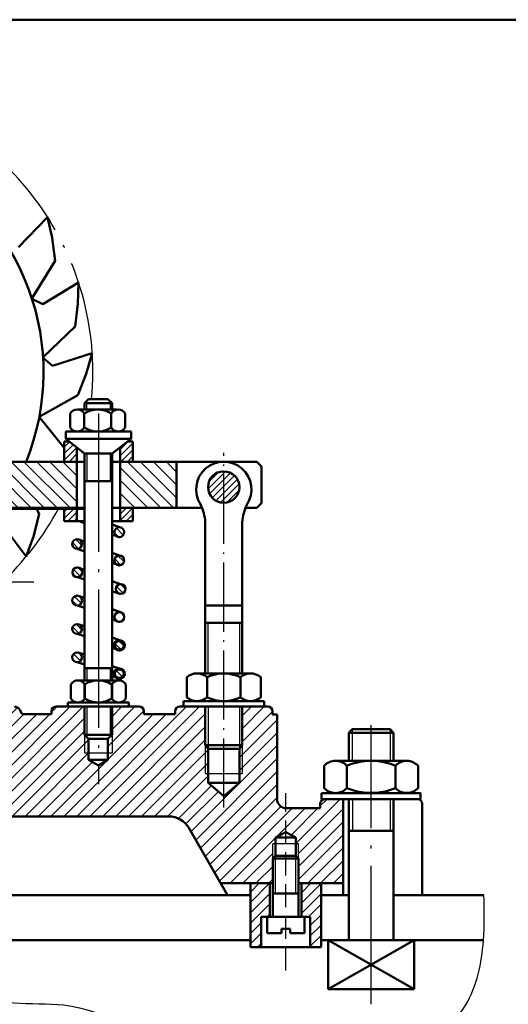
# Model space of a CAD drawing. Units: millimetres. Extents: x -192 to 2116, y -104 to 358.
# Drawn here: x 1387 to 1472, y 13 to 183 of the extents above; entities that cross this region are included whole.
import ezdxf

# ---------------------------------------------------------------- set-up
doc = ezdxf.new("R2010")
doc.units = ezdxf.units.MM
doc.linetypes.add('ACAD_ISO04W100', pattern=[30.5, 24, -3, 0.5, -3])
doc.linetypes.add('JIS_02_4.0', pattern=[5.5, 4, -1.5])
for name, color, linetype, lineweight in [('DT', 5, 'ACAD_ISO04W100', 25), ('KICHTHUOC', 2, 'Continuous', 25), ('netdam', 7, 'Continuous', 50), ('netmanh', 3, 'Continuous', 25)]:
    doc.layers.add(name, color=color, linetype=linetype, lineweight=lineweight)
doc.layers.add('MC', color=1, linetype='Continuous')
pattern_1 = [(45, (501.46255, -5.98304), (-0.561266, 0.561266), [])]

msp = doc.modelspace()

# ---------------------------------------------------------------- hatches: boundary and pattern name
h = msp.add_hatch()
h.set_pattern_fill('ANSI31', color=1, scale=0.4)
h.set_pattern_definition([(45, (661.222, -22.3622), (-0.8980256, 0.8980256), [])])
h.paths.add_polyline_path([(1435.877, 33.701), (1439.249, 33.701), (1439.249, 22.615), (1437.382, 22.615), (1437.382, 27.895), (1435.877, 27.895)])
h.paths.add_polyline_path([(1426.982, 33.701), (1430.353, 33.701), (1430.353, 27.895), (1428.849, 27.895), (1428.849, 22.615), (1426.982, 22.615)])
at = {"layer": 'KICHTHUOC'}
h = msp.add_hatch(dxfattribs=at)
h.set_pattern_fill('ANSI31', color=1, scale=0.25)
h.set_pattern_definition([(45, (501.46255, -0.0092), (-0.561266, 0.561266), [])])
h.paths.add_polyline_path([(1422.373, 105.148, 0.4142136), (1419.641, 102.416, 0.4142136), (1422.373, 99.684)])
h.paths.add_polyline_path([(1422.373, 99.684, 0.4142136), (1425.105, 102.416, 0.4142136), (1422.373, 105.148)])
h = msp.add_hatch(dxfattribs=at)
h.set_pattern_fill('ANSI31', color=1, scale=0.5)
h.set_pattern_definition([(45, (501.4626, -5.983), (-1.122532, 1.122532), [])])
edge = h.paths.add_edge_path()
edge.add_line((1398.205, 59.465), (1398.205, 64.345))
edge.add_line((1398.205, 64.345), (1393.296, 64.345))
edge.add_arc((1393.296, 63.545), 0.8, 90, 180)
edge.add_line((1392.496, 63.545), (1392.496, 63.042))
edge.add_line((1392.496, 63.042), (1387.391, 63.043))
edge.add_line((1387.391, 63.043), (1386.987, 63.782))
edge.add_arc((1386.051, 63.271), 1.067, 28.65176, 90)
edge.add_line((1386.051, 64.337), (1383.95, 64.337))
edge.add_spline(control_points=[(1383.95, 64.337), (1383.99, 63.807), (1384.03, 63.276), (1384.063, 62.746)], knot_values=[23.8365232, 23.8365232, 23.8365232, 23.8365232, 25.4302824, 25.4302824, 25.4302824, 25.4302824], degree=3, periodic=0)
edge.add_spline(control_points=[(1384.063, 62.746), (1384.096, 62.212), (1384.12, 61.678), (1384.129, 61.144)], knot_values=[22.2340492, 22.2340492, 22.2340492, 22.2340492, 23.8365232, 23.8365232, 23.8365232, 23.8365232], degree=3, periodic=0)
edge.add_spline(control_points=[(1384.129, 61.144), (1384.138, 60.616), (1384.132, 60.088), (1384.102, 59.559)], knot_values=[20.6490048, 20.6490048, 20.6490048, 20.6490048, 22.2340492, 22.2340492, 22.2340492, 22.2340492], degree=3, periodic=0)
edge.add_spline(control_points=[(1384.102, 59.559), (1384.076, 59.098), (1384.026, 58.572), (1383.947, 58.045), (1383.936, 57.979)], knot_values=[19.0727093, 19.0727093, 19.0727093, 19.0727093, 20.451664, 20.6490048, 20.6490048, 20.6490048, 20.6490048], degree=3, periodic=0)
edge.add_spline(control_points=[(1383.936, 57.979), (1383.914, 57.84), (1383.89, 57.702), (1383.863, 57.563)], knot_values=[18.6567698, 18.6567698, 18.6567698, 18.6567698, 19.0727093, 19.0727093, 19.0727093, 19.0727093], degree=3, periodic=0)
edge.add_spline(control_points=[(1383.863, 57.563), (1383.835, 57.425), (1383.805, 57.286), (1383.771, 57.149)], knot_values=[18.2388052, 18.2388052, 18.2388052, 18.2388052, 18.6567698, 18.6567698, 18.6567698, 18.6567698], degree=3, periodic=0)
edge.add_spline(control_points=[(1383.771, 57.149), (1383.741, 57.025), (1383.707, 56.901), (1383.67, 56.779)], knot_values=[17.8598934, 17.8598934, 17.8598934, 17.8598934, 18.2388052, 18.2388052, 18.2388052, 18.2388052], degree=3, periodic=0)
edge.add_spline(control_points=[(1383.67, 56.779), (1383.63, 56.646), (1383.586, 56.514), (1383.538, 56.384)], knot_values=[17.4467056, 17.4467056, 17.4467056, 17.4467056, 17.8598934, 17.8598934, 17.8598934, 17.8598934], degree=3, periodic=0)
edge.add_spline(control_points=[(1383.538, 56.384), (1383.493, 56.263), (1383.444, 56.144), (1383.391, 56.027)], knot_values=[17.0630145, 17.0630145, 17.0630145, 17.0630145, 17.4467056, 17.4467056, 17.4467056, 17.4467056], degree=3, periodic=0)
edge.add_spline(control_points=[(1383.391, 56.027), (1383.334, 55.901), (1383.272, 55.778), (1383.205, 55.658)], knot_values=[16.6529208, 16.6529208, 16.6529208, 16.6529208, 17.0630145, 17.0630145, 17.0630145, 17.0630145], degree=3, periodic=0)
edge.add_spline(control_points=[(1383.205, 55.658), (1383.141, 55.544), (1383.073, 55.433), (1383, 55.324)], knot_values=[16.2661378, 16.2661378, 16.2661378, 16.2661378, 16.6529208, 16.6529208, 16.6529208, 16.6529208], degree=3, periodic=0)
edge.add_spline(control_points=[(1383, 55.324), (1382.927, 55.217), (1382.845, 55.107), (1382.757, 55.001), (1382.753, 54.996)], knot_values=[15.8652385, 15.8652385, 15.8652385, 15.8652385, 16.2484284, 16.2661378, 16.2661378, 16.2661378, 16.2661378], degree=3, periodic=0)
edge.add_spline(control_points=[(1382.753, 54.996), (1382.666, 54.891), (1382.573, 54.789), (1382.475, 54.692)], knot_values=[15.4693181, 15.4693181, 15.4693181, 15.4693181, 15.8652385, 15.8652385, 15.8652385, 15.8652385], degree=3, periodic=0)
edge.add_spline(control_points=[(1382.475, 54.692), (1382.377, 54.593), (1382.273, 54.499), (1382.164, 54.409)], knot_values=[15.0708675, 15.0708675, 15.0708675, 15.0708675, 15.4693181, 15.4693181, 15.4693181, 15.4693181], degree=3, periodic=0)
edge.add_spline(control_points=[(1382.164, 54.409), (1382.056, 54.32), (1381.944, 54.235), (1381.828, 54.156)], knot_values=[14.6724171, 14.6724171, 14.6724171, 14.6724171, 15.0708675, 15.0708675, 15.0708675, 15.0708675], degree=3, periodic=0)
edge.add_spline(control_points=[(1381.828, 54.156), (1381.72, 54.083), (1381.61, 54.015), (1381.498, 53.952)], knot_values=[14.3045336, 14.3045336, 14.3045336, 14.3045336, 14.6724171, 14.6724171, 14.6724171, 14.6724171], degree=3, periodic=0)
edge.add_spline(control_points=[(1381.498, 53.952), (1381.428, 53.913), (1381.357, 53.876), (1381.285, 53.841)], knot_values=[14.074739, 14.074739, 14.074739, 14.074739, 14.3045336, 14.3045336, 14.3045336, 14.3045336], degree=3, periodic=0)
edge.add_spline(control_points=[(1381.285, 53.841), (1381.223, 53.811), (1381.16, 53.782), (1381.097, 53.756)], knot_values=[13.8748619, 13.8748619, 13.8748619, 13.8748619, 14.074739, 14.074739, 14.074739, 14.074739], degree=3, periodic=0)
edge.add_spline(control_points=[(1381.097, 53.756), (1381.034, 53.729), (1380.97, 53.704), (1380.907, 53.681)], knot_values=[13.6762868, 13.6762868, 13.6762868, 13.6762868, 13.8748619, 13.8748619, 13.8748619, 13.8748619], degree=3, periodic=0)
edge.add_spline(control_points=[(1380.907, 53.681), (1380.843, 53.658), (1380.778, 53.637), (1380.714, 53.618)], knot_values=[13.4761736, 13.4761736, 13.4761736, 13.4761736, 13.6762868, 13.6762868, 13.6762868, 13.6762868], degree=3, periodic=0)
edge.add_spline(control_points=[(1380.714, 53.618), (1380.65, 53.599), (1380.585, 53.582), (1380.521, 53.567)], knot_values=[13.2778349, 13.2778349, 13.2778349, 13.2778349, 13.4761736, 13.4761736, 13.4761736, 13.4761736], degree=3, periodic=0)
edge.add_spline(control_points=[(1380.521, 53.567), (1380.456, 53.552), (1380.391, 53.539), (1380.326, 53.528)], knot_values=[13.0775434, 13.0775434, 13.0775434, 13.0775434, 13.2778349, 13.2778349, 13.2778349, 13.2778349], degree=3, periodic=0)
edge.add_spline(control_points=[(1380.326, 53.528), (1380.261, 53.518), (1380.197, 53.509), (1380.133, 53.503)], knot_values=[12.8793838, 12.8793838, 12.8793838, 12.8793838, 13.0775434, 13.0775434, 13.0775434, 13.0775434], degree=3, periodic=0)
edge.add_spline(control_points=[(1380.133, 53.503), (1380.068, 53.497), (1380.004, 53.493), (1379.94, 53.492)], knot_values=[12.6801246, 12.6801246, 12.6801246, 12.6801246, 12.8793838, 12.8793838, 12.8793838, 12.8793838], degree=3, periodic=0)
edge.add_line((1379.906, 53.49), (1379.906, 53.491))
edge.add_spline(control_points=[(1379.906, 53.491), (1379.854, 53.491), (1379.801, 53.492), (1379.749, 53.494)], knot_values=[12.4821806, 12.4821806, 12.4821806, 12.4821806, 12.6453401, 12.6453401, 12.6453401, 12.6453401], degree=3, periodic=0)
edge.add_spline(control_points=[(1379.749, 53.494), (1379.686, 53.497), (1379.623, 53.503), (1379.561, 53.511)], knot_values=[12.2850075, 12.2850075, 12.2850075, 12.2850075, 12.4821806, 12.4821806, 12.4821806, 12.4821806], degree=3, periodic=0)
edge.add_spline(control_points=[(1379.561, 53.511), (1379.498, 53.518), (1379.435, 53.528), (1379.373, 53.541)], knot_values=[12.0859184, 12.0859184, 12.0859184, 12.0859184, 12.2850075, 12.2850075, 12.2850075, 12.2850075], degree=3, periodic=0)
edge.add_spline(control_points=[(1379.373, 53.541), (1379.311, 53.553), (1379.249, 53.567), (1379.188, 53.583)], knot_values=[11.8887575, 11.8887575, 11.8887575, 11.8887575, 12.0859184, 12.0859184, 12.0859184, 12.0859184], degree=3, periodic=0)
edge.add_spline(control_points=[(1379.188, 53.583), (1379.127, 53.6), (1379.065, 53.618), (1379.004, 53.639)], knot_values=[11.6896561, 11.6896561, 11.6896561, 11.6896561, 11.8887575, 11.8887575, 11.8887575, 11.8887575], degree=3, periodic=0)
edge.add_spline(control_points=[(1379.004, 53.639), (1378.944, 53.659), (1378.884, 53.681), (1378.825, 53.706)], knot_values=[11.492496, 11.492496, 11.492496, 11.492496, 11.6896561, 11.6896561, 11.6896561, 11.6896561], degree=3, periodic=0)
edge.add_spline(control_points=[(1378.825, 53.706), (1378.765, 53.73), (1378.705, 53.756), (1378.646, 53.785)], knot_values=[11.2933933, 11.2933933, 11.2933933, 11.2933933, 11.492496, 11.492496, 11.492496, 11.492496], degree=3, periodic=0)
edge.add_spline(control_points=[(1378.646, 53.785), (1378.469, 53.869), (1378.297, 53.969), (1378.129, 54.084)], knot_values=[10.698999, 10.698999, 10.698999, 10.698999, 11.2933933, 11.2933933, 11.2933933, 11.2933933], degree=3, periodic=0)
edge.add_spline(control_points=[(1378.129, 54.084), (1378.019, 54.159), (1377.911, 54.241), (1377.805, 54.328)], knot_values=[10.3084993, 10.3084993, 10.3084993, 10.3084993, 10.698999, 10.698999, 10.698999, 10.698999], degree=3, periodic=0)
edge.add_spline(control_points=[(1377.805, 54.328), (1377.696, 54.418), (1377.59, 54.513), (1377.486, 54.614)], knot_values=[9.9064727, 9.9064727, 9.9064727, 9.9064727, 10.3084993, 10.3084993, 10.3084993, 10.3084993], degree=3, periodic=0)
edge.add_spline(control_points=[(1377.486, 54.614), (1377.385, 54.711), (1377.287, 54.814), (1377.192, 54.921)], knot_values=[9.5150512, 9.5150512, 9.5150512, 9.5150512, 9.9064727, 9.9064727, 9.9064727, 9.9064727], degree=3, periodic=0)
edge.add_spline(control_points=[(1377.192, 54.921), (1377.094, 55.031), (1376.999, 55.145), (1376.907, 55.263)], knot_values=[9.1139469, 9.1139469, 9.1139469, 9.1139469, 9.5150512, 9.5150512, 9.5150512, 9.5150512], degree=3, periodic=0)
edge.add_spline(control_points=[(1376.907, 55.263), (1376.818, 55.378), (1376.731, 55.497), (1376.648, 55.619)], knot_values=[8.7211343, 8.7211343, 8.7211343, 8.7211343, 9.1139469, 9.1139469, 9.1139469, 9.1139469], degree=3, periodic=0)
edge.add_spline(control_points=[(1376.648, 55.619), (1376.563, 55.744), (1376.481, 55.871), (1376.404, 56.001)], knot_values=[8.3214202, 8.3214202, 8.3214202, 8.3214202, 8.7211343, 8.7211343, 8.7211343, 8.7211343], degree=3, periodic=0)
edge.add_spline(control_points=[(1376.404, 56.001), (1376.327, 56.129), (1376.254, 56.259), (1376.184, 56.391)], knot_values=[7.9267622, 7.9267622, 7.9267622, 7.9267622, 8.3214202, 8.3214202, 8.3214202, 8.3214202], degree=3, periodic=0)
edge.add_spline(control_points=[(1376.184, 56.391), (1376.115, 56.524), (1376.049, 56.659), (1375.987, 56.795)], knot_values=[7.5288981, 7.5288981, 7.5288981, 7.5288981, 7.9267622, 7.9267622, 7.9267622, 7.9267622], degree=3, periodic=0)
edge.add_spline(control_points=[(1375.987, 56.795), (1375.925, 56.931), (1375.867, 57.067), (1375.814, 57.204)], knot_values=[7.1320582, 7.1320582, 7.1320582, 7.1320582, 7.5288981, 7.5288981, 7.5288981, 7.5288981], degree=3, periodic=0)
edge.add_spline(control_points=[(1375.814, 57.204), (1375.761, 57.341), (1375.712, 57.478), (1375.667, 57.615)], knot_values=[6.736376, 6.736376, 6.736376, 6.736376, 7.1320582, 7.1320582, 7.1320582, 7.1320582], degree=3, periodic=0)
edge.add_spline(control_points=[(1375.667, 57.615), (1375.655, 57.653), (1375.612, 57.788), (1375.574, 57.922), (1375.549, 58.018)], knot_values=[6.3461919, 6.3461919, 6.3461919, 6.3461919, 6.4580573, 6.736376, 6.736376, 6.736376, 6.736376], degree=3, periodic=0)
edge.add_spline(control_points=[(1375.549, 58.018), (1375.513, 58.156), (1375.482, 58.294), (1375.455, 58.431)], knot_values=[5.9438778, 5.9438778, 5.9438778, 5.9438778, 6.3461919, 6.3461919, 6.3461919, 6.3461919], degree=3, periodic=0)
edge.add_spline(control_points=[(1375.455, 58.431), (1375.428, 58.564), (1375.406, 58.696), (1375.387, 58.828)], knot_values=[5.555238, 5.555238, 5.555238, 5.555238, 5.9438778, 5.9438778, 5.9438778, 5.9438778], degree=3, periodic=0)
edge.add_spline(control_points=[(1375.387, 58.828), (1375.368, 58.965), (1375.353, 59.102), (1375.341, 59.238)], knot_values=[5.1513608, 5.1513608, 5.1513608, 5.1513608, 5.555238, 5.555238, 5.555238, 5.555238], degree=3, periodic=0)
edge.add_spline(control_points=[(1375.341, 59.238), (1375.33, 59.377), (1375.322, 59.514), (1375.317, 59.652)], knot_values=[4.7420026, 4.7420026, 4.7420026, 4.7420026, 5.1513608, 5.1513608, 5.1513608, 5.1513608], degree=3, periodic=0)
edge.add_spline(control_points=[(1375.317, 59.652), (1375.309, 59.914), (1375.314, 60.174), (1375.329, 60.434)], knot_values=[3.9625852, 3.9625852, 3.9625852, 3.9625852, 4.7420026, 4.7420026, 4.7420026, 4.7420026], degree=3, periodic=0)
edge.add_spline(control_points=[(1375.329, 60.434), (1375.345, 60.7), (1375.372, 60.966), (1375.408, 61.231)], knot_values=[3.1613357, 3.1613357, 3.1613357, 3.1613357, 3.9625852, 3.9625852, 3.9625852, 3.9625852], degree=3, periodic=0)
edge.add_spline(control_points=[(1375.408, 61.231), (1375.478, 61.752), (1375.584, 62.269), (1375.707, 62.785)], knot_values=[1.5850341, 1.5850341, 1.5850341, 1.5850341, 3.1613357, 3.1613357, 3.1613357, 3.1613357], degree=3, periodic=0)
edge.add_spline(control_points=[(1375.707, 62.785), (1375.831, 63.304), (1375.972, 63.82), (1376.114, 64.337)], knot_values=[0, 0, 0, 0, 1.5850341, 1.5850341, 1.5850341, 1.5850341], degree=3, periodic=0)
edge.add_line((1376.114, 64.337), (1374.501, 64.337))
edge.add_line((1374.501, 64.337), (1373.475, 64.337))
edge.add_line((1373.475, 64.337), (1324.231, 64.342))
edge.add_line((1324.231, 64.342), (1323.521, 63.043))
edge.add_line((1323.521, 63.043), (1309.352, 63.043))
edge.add_line((1309.352, 63.043), (1309.352, 48.395))
edge.add_arc((1307.752, 48.395), 1.6, -90, 0, ccw=False)
edge.add_line((1307.752, 46.795), (1301.858, 46.795))
edge.add_line((1301.858, 46.795), (1301.858, 47.595))
edge.add_arc((1301.058, 47.595), 0.8, 0, 90)
edge.add_line((1301.058, 48.395), (1297.87, 48.395))
edge.add_line((1297.87, 48.395), (1297.87, 33.701))
edge.add_line((1297.87, 33.701), (1309.64, 33.701))
edge.add_line((1309.64, 33.701), (1309.64, 37.998))
edge.add_line((1309.64, 37.998), (1309.641, 40.559))
edge.add_line((1309.641, 40.559), (1310.107, 40.559))
edge.add_line((1310.107, 40.559), (1310.109, 41.637))
edge.add_line((1310.109, 41.637), (1311.869, 42.59))
edge.add_line((1311.869, 42.59), (1313.628, 41.637))
edge.add_line((1313.628, 41.637), (1313.63, 40.56))
edge.add_line((1313.63, 40.56), (1314.096, 40.56))
edge.add_line((1314.096, 40.56), (1314.097, 37.998))
edge.add_line((1314.097, 37.998), (1314.097, 33.701))
edge.add_line((1314.097, 33.701), (1323.145, 33.701))
edge.add_line((1323.145, 33.701), (1328.691, 43.307))
edge.add_arc((1332.155, 41.307), 4, 90, 150, ccw=False)
edge.add_line((1332.155, 45.307), (1412.829, 45.307))
edge.add_arc((1412.829, 41.307), 4, 30, 90, ccw=False)
edge.add_line((1416.293, 43.307), (1421.839, 33.701))
edge.add_line((1421.839, 33.701), (1430.887, 33.701))
edge.add_line((1430.887, 33.701), (1430.887, 37.998))
edge.add_line((1430.887, 37.998), (1430.887, 40.56))
edge.add_line((1430.887, 40.56), (1431.353, 40.56))
edge.add_line((1431.353, 40.56), (1431.356, 41.637))
edge.add_line((1431.356, 41.637), (1433.115, 42.59))
edge.add_line((1433.115, 42.59), (1433.115, 46.716))
edge.add_arc((1433.221, 48.312), 1.6, 180, 266.20896, ccw=False)
edge.add_line((1431.621, 48.312), (1431.621, 62.96))
edge.add_line((1431.621, 62.96), (1430.813, 62.96))
edge.add_line((1430.813, 62.96), (1430.813, 63.545))
edge.add_arc((1430.013, 63.545), 0.8, 0.00532, 91.51459)
edge.add_line((1429.992, 64.345), (1425.573, 64.345))
edge.add_line((1425.573, 64.345), (1425.573, 57.645))
edge.add_line((1425.573, 57.645), (1425.573, 52.766))
edge.add_line((1425.573, 52.766), (1425.093, 52.766))
edge.add_line((1425.093, 52.766), (1425.093, 51.152))
edge.add_line((1425.093, 51.152), (1422.373, 48.841))
edge.add_line((1422.373, 48.841), (1419.653, 51.152))
edge.add_line((1419.653, 51.152), (1419.653, 52.766))
edge.add_line((1419.653, 52.766), (1419.173, 52.766))
edge.add_line((1419.173, 52.766), (1419.173, 57.645))
edge.add_line((1419.173, 57.645), (1419.173, 64.345))
edge.add_line((1419.173, 64.345), (1414.732, 64.345))
edge.add_arc((1414.732, 63.545), 0.8, 90, 179.99383)
edge.add_line((1413.932, 63.545), (1413.932, 63.041))
edge.add_line((1413.932, 63.041), (1408.496, 63.041))
edge.add_line((1408.496, 63.041), (1408.496, 63.545))
edge.add_arc((1407.696, 63.545), 0.8, 0, 90)
edge.add_line((1407.696, 64.345), (1403.798, 64.345))
edge.add_line((1403.798, 64.345), (1402.998, 64.345))
edge.add_line((1402.998, 64.345), (1402.998, 59.465))
edge.add_line((1402.998, 59.465), (1403.004, 59.465))
edge.add_line((1403.004, 59.465), (1402.998, 59.459))
edge.add_line((1402.998, 59.459), (1403.005, 56.345))
edge.add_line((1403.005, 56.345), (1402.284, 56.345))
edge.add_line((1402.284, 56.345), (1402.284, 55.145))
edge.add_line((1402.284, 55.145), (1400.657, 54.145))
edge.add_line((1400.657, 54.145), (1398.925, 55.145))
edge.add_line((1398.925, 55.145), (1398.925, 56.345))
edge.add_line((1398.925, 56.345), (1398.205, 56.345))
edge.add_line((1398.205, 56.345), (1398.205, 59.465))
h.paths.add_polyline_path([(1398.925, 58.745), (1398.205, 59.465), (1398.205, 56.345), (1398.925, 56.345)], flags=17)
h.paths.add_polyline_path([(1402.998, 59.459), (1402.284, 58.745), (1402.284, 56.345), (1403.005, 56.345)], flags=17)
h.paths.add_polyline_path([(1443.103, 48.312), (1439.915, 48.312, 0.4142136), (1439.115, 47.512), (1439.115, 46.712), (1433.221, 46.712, -0.016543), (1433.115, 46.716), (1433.115, 42.59), (1434.875, 41.637), (1434.877, 40.559), (1435.343, 40.559), (1435.344, 37.998), (1435.344, 33.701), (1443.103, 33.701)])
h.paths.add_polyline_path([(1419.653, 57.045), (1419.173, 57.645), (1419.173, 52.766), (1419.653, 52.766)], flags=17)
h.paths.add_polyline_path([(1425.573, 57.645), (1425.093, 57.045), (1425.093, 52.766), (1425.573, 52.766)], flags=17)
at = {"layer": 'MC'}
h = msp.add_hatch(dxfattribs=at)
h.set_pattern_fill('ANSI31', color=1, scale=0.25)
h.set_pattern_definition(pattern_1)
h.paths.add_polyline_path([(1396.905, 109.246), (1395.534, 110.33), (1394.7, 110.33), (1394.7, 106.816), (1395.177, 106.816), (1396.471, 106.816), (1396.905, 106.816)])
h.paths.add_polyline_path([(1396.905, 98.761), (1394.7, 98.761), (1394.7, 96.486), (1396.905, 96.486)])
h.paths.add_polyline_path([(1406.614, 98.816), (1404.409, 98.816), (1404.409, 96.486), (1406.614, 96.486)])
h = msp.add_hatch(dxfattribs=at)
h.set_pattern_fill('ANSI31', color=1, scale=0.25)
h.set_pattern_definition(pattern_1)
h.paths.add_polyline_path([(1406.614, 110.33), (1405.761, 110.33), (1404.409, 109.296), (1404.409, 106.816), (1404.843, 106.816), (1406.137, 106.816), (1406.614, 106.816)])
h = msp.add_hatch(dxfattribs=at)
h.set_pattern_fill('ANSI31', color=1, scale=0.5, angle=90)
h.set_pattern_definition([(135, (501.4626, -5.983), (-1.122532, -1.122532), [])])
h.paths.add_polyline_path([(1396.905, 106.816), (1396.471, 106.816), (1395.177, 106.816), (1349.669, 106.816), (1349.669, 98.927), (1349.876, 98.76), (1350.808, 99.423), (1351.633, 98.622), (1352.558, 99.423), (1353.401, 98.577), (1354.308, 99.423), (1355.151, 98.577), (1356.059, 99.423), (1357.93, 99.423), (1357.93, 98.761), (1396.905, 98.761)])
h.paths.add_polyline_path([(1349.669, 106.816), (1344.298, 106.816), (1340.185, 103.064), (1340.185, 99.644, 0.4142136), (1341.252, 98.577), (1342.778, 98.577), (1343.686, 99.423), (1344.5, 98.55), (1345.436, 99.423), (1346.25, 98.55), (1347.186, 99.423), (1347.989, 98.651), (1349.058, 99.423), (1349.669, 98.927)])
h.paths.add_polyline_path([(1414.195, 106.816), (1404.843, 106.816), (1404.409, 106.816), (1404.409, 98.816), (1414.195, 98.816)])
h = msp.add_hatch(dxfattribs=at)
h.set_pattern_fill('ANSI31', color=1, scale=0.25, angle=90)
h.set_pattern_definition([(135, (501.46255, -5.98304), (-0.561266, -0.561266), [])])
h.paths.add_polyline_path([(1403.424, 94.602, 0.2479489), (1403.794, 93.901), (1404.22, 93.755, 0.4322297), (1405.12, 94.602, 1)])
h.paths.add_polyline_path([(1397.789, 92.541, 0.2749421), (1397.345, 93.286), (1397.072, 93.379, 0.4604479), (1396.093, 92.541, 1)])
h.paths.add_polyline_path([(1397.392, 88.364), (1397.074, 88.472, 0.4519975), (1396.119, 87.631, 1), (1397.814, 87.631, 0.2673752)])
h.paths.add_polyline_path([(1405.119, 89.696, 1), (1403.424, 89.696, 0.2479489), (1403.794, 88.996), (1404.22, 88.85, 0.4322297)])
h.paths.add_polyline_path([(1403.639, 84.759, 0.2908121), (1404.127, 83.991), (1404.302, 83.931, 0.4801656), (1405.335, 84.759, 1)])
h.paths.add_polyline_path([(1397.789, 82.742, 0.2896306), (1397.304, 83.508), (1397.119, 83.571, 0.4776135), (1396.093, 82.742, 1)])
h.paths.add_polyline_path([(1397.304, 78.589), (1397.119, 78.652, 0.4776135), (1396.093, 77.823, 1), (1397.789, 77.823, 0.2896306)])
h.paths.add_polyline_path([(1397.789, 72.906, 0.2896306), (1397.304, 73.672), (1397.119, 73.735, 0.4776135), (1396.093, 72.906, 1)])
h.paths.add_polyline_path([(1403.424, 74.979, 0.2652216), (1403.84, 74.249), (1404.162, 74.138, 0.452699), (1405.12, 74.979, 1)])
h.paths.add_polyline_path([(1405.12, 70.062, 1), (1403.424, 70.062, 0.2652216), (1403.84, 69.332), (1404.162, 69.221, 0.452699)])

# ---------------------------------------------------------------- linework, layer by layer
at = {"lineweight": 70}
msp.add_line((1357.93, 98.761), (1398.205, 98.761), dxfattribs=at)
at = {"color": 5, "linetype": 'JIS_02_4.0'}
msp.add_line((1433.115, 18.579), (1433.115, 49.319), dxfattribs=at)
at = {"color": 7, "lineweight": 0}
for p, q in [((1439.249, 33.701), (1439.249, 31.651)), ((1437.382, 27.895), (1435.877, 27.895))]:
    msp.add_line(p, q, dxfattribs=at)
at = {"lineweight": 70}
for centre in [(1404.272, 74.979), (1404.272, 70.062)]:
    msp.add_circle(centre, 0.848, dxfattribs=at)
msp.add_open_spline([(1316.373, 12.689), (1322.885, 12.294), (1339.178, 11.306), (1362.449, 21.694), (1381.469, 12.245), (1399.526, 13.447), (1418.317, 0.668), (1444.574, -2.176), (1464.956, 9.503), (1467.674, 22.573), (1467.576, 29.041), (1467.487, 31.651)], degree=3, knots=[0, 0, 0, 0, 24.3848958, 61.0078247, 88.1230559, 98.9077583, 127.4909136, 169.2068749, 192.3526194, 206.8233997, 216.6616746, 216.6616746, 216.6616746, 216.6616746])
at = {"layer": 'DT'}
for p, q in [((1400.657, 115.178), (1400.657, 50.874)), ((1447.953, 12.753), (1447.953, 61.127))]:
    msp.add_line(p, q, dxfattribs=at)
at = {"layer": 'DT', "ltscale": 0.5}
msp.add_line((1422.373, 46.844), (1422.373, 108.346), dxfattribs=at)
at = {"layer": 'DT', "ltscale": 0.25}
msp.add_line((1323.029, 85.961), (1389.401, 85.961), dxfattribs=at)
at = {"layer": 'DT'}
for start, end in [(354.65645, 241.56833), (312.83287, 331.86255)]:
    msp.add_arc((1349.669, 122.341), 50, start, end, dxfattribs=at)
at = {"layer": 'netdam'}
for p, q in [((1391.813, 149.247), (1386.783, 144.038)), ((1392.601, 145.622), (1391.813, 149.247)), ((1393.14, 141.675), (1392.601, 145.622)), ((1389.082, 135.147), (1393.14, 141.675)), ((1397.18, 137.921), (1391.013, 134.126)), ((1397.042, 134.214), (1397.18, 137.921)), ((1391.013, 134.126), (1389.11, 135.062)), ((1396.583, 130.257), (1397.042, 134.214)), ((1391.029, 124.943), (1396.583, 130.257)), ((1392.645, 123.474), (1391.035, 124.854)), ((1399.562, 125.616), (1392.645, 123.474)), ((1398.506, 122.06), (1399.562, 125.616)), ((1397.077, 118.341), (1398.506, 122.06)), ((1390.377, 114.575), (1397.077, 118.341)), ((1398.213, 116.964), (1398.933, 117.684)), ((1403.007, 116.964), (1398.213, 116.964)), ((1398.213, 115.887), (1398.213, 116.964)), ((1398.933, 117.684), (1402.287, 117.684)), ((1403.007, 116.964), (1402.287, 117.684)), ((1403.007, 115.887), (1403.007, 116.964)), ((1390.377, 114.575), (1394.7, 109.248)), ((1395.757, 115.187), (1395.757, 112.745)), ((1403.835, 115.887), (1397.11, 115.887)), ((1398.176, 115.187), (1398.176, 112.745)), ((1402.864, 115.187), (1402.864, 112.745)), ((1405.284, 115.187), (1405.284, 112.745)), ((1406.336, 112.045), (1394.978, 112.045)), ((1394.978, 110.769), (1394.978, 112.045)), ((1406.336, 110.769), (1406.336, 112.045)), ((1394.7, 106.816), (1394.7, 110.33)), ((1395.534, 110.33), (1394.7, 110.33)), ((1398.205, 108.218), (1394.978, 110.769)), ((1394.978, 110.769), (1400.573, 110.769)), ((1406.336, 110.769), (1400.573, 110.769)), ((1406.336, 110.769), (1403, 108.218)), ((1404.409, 98.816), (1404.409, 109.296)), ((1405.761, 110.33), (1406.614, 110.33)), ((1406.614, 106.816), (1406.614, 110.33)), ((1396.905, 98.761), (1396.905, 109.246)), ((1398.205, 108.218), (1403, 108.218)), ((1396.471, 106.816), (1344.298, 106.816)), ((1394.692, 106.816), (1394.7, 106.827)), ((1395.177, 106.816), (1396.905, 106.816)), ((1396.905, 106.816), (1396.471, 106.816)), ((1398.205, 72.103), (1398.205, 106.816)), ((1403, 106.816), (1402.998, 68.903)), ((1406.137, 106.816), (1404.409, 106.816)), ((1404.843, 106.816), (1404.409, 106.816)), ((1428.123, 106.816), (1404.843, 106.816)), ((1414.195, 98.816), (1414.195, 106.816)), ((1428.923, 106.016), (1428.123, 106.816)), ((1428.923, 99.616), (1428.923, 106.016)), ((1398.205, 103.466), (1402.999, 103.455)), ((1428.923, 99.616), (1428.123, 98.816)), ((1390.374, 97.71), (1389.344, 93.863)), ((1389.892, 98.761), (1390.374, 97.71)), ((1394.7, 98.761), (1394.7, 96.486)), ((1396.905, 96.486), (1396.905, 98.761)), ((1402.999, 98.816), (1418.6, 98.816)), ((1404.409, 96.486), (1404.409, 98.816)), ((1406.614, 98.816), (1406.614, 96.486)), ((1426.145, 98.816), (1428.123, 98.816)), ((1388.108, 90.365), (1383.771, 96.163)), ((1394.7, 96.486), (1398.205, 96.486)), ((1397.272, 96.486), (1398.205, 96.168)), ((1397.272, 96.486), (1398.205, 96.168)), ((1404.487, 95.422), (1402.998, 95.929)), ((1404.487, 95.422), (1402.998, 95.929)), ((1406.614, 96.486), (1403.11, 96.486)), ((1419.173, 96.346), (1419.173, 70.105)), ((1425.573, 96.346), (1425.573, 70.105)), ((1402.999, 94.173), (1404.22, 93.755)), ((1389.344, 93.863), (1388.108, 90.365)), ((1398.205, 92.995), (1397.072, 93.379)), ((1396.941, 91.693), (1398.205, 91.263)), ((1396.941, 91.693), (1398.205, 91.263)), ((1404.487, 90.517), (1402.998, 91.023)), ((1404.487, 90.517), (1402.998, 91.023)), ((1402.999, 89.268), (1404.22, 88.85)), ((1398.205, 88.089), (1397.074, 88.472)), ((1396.992, 86.783), (1398.205, 86.367)), ((1396.992, 86.783), (1398.205, 86.367)), ((1404.487, 85.606), (1402.998, 86.116)), ((1404.487, 85.606), (1402.998, 86.116)), ((1402.999, 84.376), (1404.302, 83.931)), ((1398.205, 83.202), (1397.119, 83.571)), ((1396.941, 81.894), (1398.205, 81.464)), ((1396.941, 81.894), (1398.205, 81.464)), ((1404.487, 80.718), (1402.998, 81.224)), ((1404.487, 80.718), (1402.998, 81.224)), ((1425.573, 81.896), (1419.173, 81.896)), ((1398.205, 78.284), (1397.119, 78.652)), ((1402.998, 79.458), (1404.162, 79.057)), ((1419.173, 78.896), (1425.573, 78.896)), ((1396.941, 76.975), (1398.205, 76.545)), ((1396.941, 76.975), (1398.205, 76.545)), ((1404.487, 75.799), (1402.998, 76.306)), ((1404.487, 75.799), (1402.998, 76.306)), ((1398.205, 73.367), (1397.119, 73.735)), ((1398.205, 68.903), (1398.205, 74.704)), ((1402.998, 74.539), (1404.162, 74.138)), ((1396.941, 72.058), (1398.205, 71.628)), ((1396.941, 72.058), (1398.205, 71.628)), ((1398.205, 70.99), (1402.998, 70.99)), ((1404.487, 70.882), (1402.998, 71.389)), ((1404.487, 70.882), (1402.998, 71.389)), ((1422.373, 70.105), (1417.723, 70.105)), ((1422.373, 70.105), (1427.023, 70.105)), ((1403.919, 68.903), (1397.194, 68.903)), ((1402.998, 69.622), (1404.162, 69.221)), ((1415.973, 65.955), (1415.973, 69.455)), ((1419.473, 65.955), (1419.473, 69.455)), ((1425.273, 65.955), (1425.273, 69.455)), ((1428.773, 65.955), (1428.773, 69.455)), ((1395.841, 68.203), (1395.841, 65.761)), ((1398.205, 65.672), (1398.205, 68.293)), ((1398.26, 68.203), (1398.26, 65.761)), ((1402.948, 68.203), (1402.948, 65.761)), ((1402.998, 68.284), (1402.998, 65.681)), ((1405.368, 68.203), (1405.368, 65.761)), ((1395.324, 64.345), (1395.324, 65.061)), ((1395.324, 65.061), (1405.244, 65.061)), ((1395.324, 65.061), (1405.884, 65.061)), ((1405.884, 65.061), (1395.324, 65.061)), ((1405.884, 65.061), (1405.884, 64.345)), ((1415.373, 65.305), (1415.373, 64.345)), ((1429.373, 65.305), (1415.373, 65.305)), ((1429.373, 65.305), (1429.373, 64.345)), ((1387.391, 63.043), (1386.987, 63.782)), ((1392.496, 63.545), (1392.496, 63.042)), ((1397.405, 64.345), (1393.296, 64.345)), ((1393.296, 64.345), (1402.998, 64.345)), ((1398.205, 59.465), (1398.205, 64.345)), ((1402.998, 64.345), (1403.798, 64.345)), ((1402.998, 59.465), (1402.998, 64.345)), ((1407.696, 64.345), (1403.798, 64.345)), ((1403.798, 64.345), (1407.496, 64.345)), ((1408.496, 63.545), (1408.496, 63.041)), ((1413.932, 63.545), (1413.932, 63.041)), ((1414.732, 64.345), (1430.034, 64.345)), ((1427.479, 64.345), (1417.267, 64.345)), ((1419.173, 64.345), (1419.173, 57.645)), ((1425.573, 64.344), (1425.573, 57.645)), ((1430.813, 63.545), (1430.813, 62.96)), ((1387.391, 63.043), (1392.496, 63.042)), ((1408.496, 63.041), (1413.932, 63.041)), ((1431.621, 62.96), (1430.813, 62.96)), ((1431.621, 62.96), (1431.621, 48.312)), ((1444.07, 59.829), (1444.66, 60.427)), ((1451.794, 59.829), (1444.07, 59.829)), ((1444.07, 54.947), (1444.07, 59.829)), ((1451.204, 60.427), (1444.66, 60.427)), ((1451.794, 59.829), (1451.204, 60.427)), ((1451.794, 54.945), (1451.794, 59.829)), ((1398.205, 59.465), (1398.925, 58.745)), ((1398.205, 59.465), (1403.004, 59.465)), ((1398.925, 58.745), (1402.284, 58.745)), ((1398.925, 58.745), (1398.925, 56.345)), ((1403.004, 59.465), (1402.284, 58.745)), ((1402.284, 58.745), (1402.284, 55.145)), ((1419.653, 57.045), (1419.173, 57.645)), ((1422.373, 57.645), (1419.173, 57.645)), ((1419.653, 57.045), (1419.653, 51.152)), ((1419.653, 57.045), (1422.373, 57.045)), ((1422.373, 57.645), (1425.573, 57.645)), ((1425.093, 57.045), (1422.373, 57.045)), ((1425.093, 57.045), (1425.573, 57.645)), ((1425.093, 57.045), (1425.093, 51.152)), ((1398.925, 56.345), (1398.925, 55.145)), ((1398.925, 55.145), (1400.657, 54.145)), ((1398.925, 55.145), (1402.284, 55.145)), ((1400.657, 54.145), (1402.284, 55.145)), ((1454.011, 54.945), (1441.933, 54.948)), ((1439.798, 54.088), (1439.798, 50.226)), ((1443.709, 54.088), (1443.709, 50.226)), ((1452.155, 54.088), (1452.155, 50.226)), ((1456.065, 54.088), (1456.065, 50.226)), ((1419.653, 51.152), (1422.373, 48.841)), ((1419.653, 51.152), (1425.093, 51.152)), ((1422.373, 48.841), (1425.093, 51.152)), ((1439.35, 49.36), (1456.514, 49.36)), ((1443.103, 31.651), (1443.103, 48.312)), ((1443.103, 48.312), (1443.103, 31.651)), ((1444.091, 23.851), (1444.091, 48.312)), ((1451.815, 23.851), (1451.815, 48.312)), ((1439.115, 46.712), (1433.221, 46.712)), ((1439.115, 46.712), (1439.115, 47.512)), ((1456.79, 31.568), (1456.79, 47.512)), ((1332.155, 45.307), (1412.829, 45.307)), ((1423.023, 31.651), (1416.293, 43.307)), ((1451.815, 42.781), (1444.091, 42.781)), ((1431.349, 38.448), (1431.356, 41.637)), ((1431.356, 41.637), (1433.115, 42.59)), ((1431.356, 41.637), (1434.875, 41.637)), ((1434.875, 41.637), (1433.115, 42.59)), ((1434.881, 38.448), (1434.875, 41.637)), ((1431.349, 38.448), (1430.887, 37.998)), ((1435.344, 37.998), (1430.887, 37.998)), ((1430.887, 33.701), (1430.887, 37.998)), ((1431.349, 38.448), (1434.881, 38.448)), ((1434.867, 38.448), (1435.344, 37.998)), ((1435.344, 33.701), (1435.344, 37.998)), ((1430.887, 33.701), (1421.839, 33.701)), ((1426.982, 22.615), (1426.982, 33.701)), ((1430.353, 33.701), (1430.353, 27.895)), ((1430.887, 33.701), (1430.887, 27.895)), ((1435.344, 33.701), (1435.344, 27.895)), ((1435.344, 33.701), (1443.103, 33.701)), ((1435.877, 33.701), (1435.877, 27.895)), ((1439.249, 22.615), (1439.249, 33.701)), ((1318.002, 31.651), (1426.982, 31.651)), ((1430.887, 31.955), (1435.344, 31.955)), ((1439.249, 31.651), (1444.091, 31.651)), ((1451.815, 31.651), (1467.487, 31.651)), ((1437.382, 27.895), (1428.849, 27.895)), ((1428.849, 22.615), (1428.849, 27.895)), ((1429.876, 27.895), (1429.876, 25.072)), ((1436.355, 27.895), (1436.355, 25.072)), ((1437.382, 22.615), (1437.382, 27.895)), ((1432.361, 25.072), (1432.361, 25.813)), ((1433.87, 25.813), (1432.361, 25.813)), ((1433.87, 25.072), (1433.87, 25.813)), ((1429.876, 25.072), (1432.361, 25.072)), ((1436.355, 25.072), (1433.87, 25.072)), ((1318.002, 23.851), (1426.982, 23.851)), ((1439.249, 22.615), (1426.982, 22.615)), ((1439.249, 23.851), (1467.417, 23.851)), ((1440.494, 15.349), (1455.412, 15.349)), ((1444.091, 15.223), (1444.091, 15.23))]:
    msp.add_line(p, q, dxfattribs=at)
at = {"layer": 'netdam', "color": 7}
for p, q in [((1398.205, 98.761), (1398.205, 108.218)), ((1403, 108.218), (1402.999, 98.816)), ((1398.205, 106.816), (1395.177, 106.816)), ((1416.157, 106.816), (1403, 106.816)), ((1430.353, 33.701), (1430.353, 27.895)), ((1435.877, 27.895), (1435.877, 33.701)), ((1439.249, 30.06), (1439.249, 22.615)), ((1428.849, 27.895), (1428.849, 22.615)), ((1430.353, 27.895), (1428.849, 27.895)), ((1437.382, 22.615), (1437.382, 27.895))]:
    msp.add_line(p, q, dxfattribs=at)
at = {"layer": 'netdam', "color": 7, "lineweight": 0}
for p, q in [((1395.177, 106.816), (1344.298, 106.816)), ((1396.905, 106.816), (1396.471, 106.816)), ((1404.843, 106.816), (1404.409, 106.816)), ((1357.93, 98.761), (1398.205, 98.761)), ((1402.999, 98.816), (1416.157, 98.816))]:
    msp.add_line(p, q, dxfattribs=at)
at = {"layer": 'netdam', "ltscale": 60}
for p, q in [((1439.35, 48.312), (1439.35, 49.36)), ((1439.35, 48.312), (1456.521, 48.312)), ((1456.521, 48.312), (1456.514, 49.414))]:
    msp.add_line(p, q, dxfattribs=at)
at = {"layer": 'netdam', "ltscale": 0.25}
for p, q in [((1455.412, 23.851), (1440.494, 15.349)), ((1440.494, 23.851), (1455.412, 15.349)), ((1440.494, 23.851), (1440.494, 15.349)), ((1455.412, 23.851), (1455.412, 15.349))]:
    msp.add_line(p, q, dxfattribs=at)
at = {"layer": 'netdam'}
msp.add_lwpolyline([(1255.662, -103.523), (1645.662, -103.523), (1645.662, 183.477), (1255.662, 183.477)], close=True, dxfattribs=at)
for centre, radius in [((1422.373, 102.416), 2.732), ((1404.272, 94.602), 0.848), ((1404.272, 94.602), 0.848), ((1404.272, 94.602), 0.848), ((1404.272, 94.602), 0.848), ((1396.941, 92.541), 0.848), ((1396.941, 92.541), 0.848), ((1404.272, 89.696), 0.848), ((1404.272, 89.696), 0.848), ((1404.272, 89.696), 0.848), ((1404.272, 89.696), 0.848), ((1396.966, 87.631), 0.848), ((1396.966, 87.631), 0.848), ((1404.487, 84.759), 0.848), ((1404.487, 84.759), 0.848), ((1396.941, 82.742), 0.848), ((1396.941, 82.742), 0.848), ((1404.272, 79.898), 0.848), ((1404.272, 79.898), 0.848), ((1396.941, 77.823), 0.848), ((1396.941, 77.823), 0.848), ((1404.272, 74.979), 0.848), ((1396.941, 72.906), 0.848), ((1396.941, 72.906), 0.848), ((1404.272, 70.062), 0.848)]:
    msp.add_circle(centre, radius, dxfattribs=at)
for centre, radius, start, end in [((1349.669, 122.341), 41.441, 337.99962, 231.14208), ((1396.967, 114.498), 1.392, 29.66065, 150.33935), ((1400.52, 111.618), 4.27, 56.70605, 123.29395), ((1404.074, 114.498), 1.392, 29.66065, 150.33935), ((1396.967, 113.44), 1.395, 209.88737, 330.11263), ((1400.52, 116.314), 4.27, 236.70605, 303.29395), ((1404.074, 113.44), 1.395, 209.88737, 330.11263), ((1422.373, 102.016), 4.8, 326.44269, 213.55731), ((1409.792, 95.473), 9.421, 5.31781, 24.38652), ((1434.953, 95.473), 9.421, 155.61348, 174.68219), ((1417.723, 67.425), 2.681, 49.24713, 130.75287), ((1422.373, 63.311), 6.794, 64.73328, 115.26672), ((1427.023, 67.425), 2.681, 49.24713, 130.75287), ((1397.051, 67.514), 1.392, 29.66065, 150.33935), ((1400.604, 64.634), 4.27, 56.70605, 123.29395), ((1404.158, 67.514), 1.392, 29.66065, 150.33935), ((1397.051, 66.456), 1.395, 209.88737, 330.11263), ((1400.604, 69.331), 4.27, 236.70605, 303.29395), ((1404.158, 66.456), 1.395, 209.88737, 330.11263), ((1417.723, 67.986), 2.681, 229.24713, 310.75287), ((1422.373, 72.1), 6.794, 244.73328, 295.26672), ((1427.023, 67.986), 2.681, 229.24713, 310.75287), ((1393.296, 63.545), 0.8, 90, 180), ((1407.696, 63.545), 0.8, 0, 90), ((1414.732, 63.545), 0.8, 90, 179.99433), ((1430.013, 63.545), 0.8, 0.00567, 90), ((1441.754, 52.314), 2.639, 42.20272, 137.79728), ((1447.932, 44.132), 10.814, 67.01357, 112.98643), ((1454.11, 52.291), 2.655, 42.57124, 137.42876), ((1441.754, 51.999), 2.639, 222.20272, 317.79728), ((1447.932, 60.181), 10.814, 247.01357, 292.98643), ((1454.11, 52.022), 2.655, 222.57124, 317.42876), ((1433.221, 48.312), 1.6, 180, 270), ((1439.915, 47.512), 0.8, 90, 180), ((1455.99, 47.512), 0.8, 0, 90), ((1412.829, 41.307), 4, 30, 90)]:
    msp.add_arc(centre, radius, start, end, dxfattribs=at)
at = {"layer": 'netdam', "ltscale": 0.25}
msp.add_arc((1386.051, 63.271), 1.067, 28.65176, 90, dxfattribs=at)
at = {"layer": 'netmanh'}
for p, q in [((1398.573, 117.324), (1398.573, 115.887)), ((1402.647, 117.324), (1402.647, 115.887)), ((1398.624, 108.218), (1398.613, 103.465)), ((1402.694, 108.218), (1402.694, 103.456)), ((1419.653, 70.105), (1419.653, 78.896)), ((1425.093, 78.896), (1425.093, 70.105)), ((1398.611, 70.99), (1398.611, 68.903)), ((1402.693, 70.99), (1402.693, 68.903)), ((1398.611, 64.345), (1398.611, 59.058)), ((1402.693, 64.345), (1402.693, 59.154)), ((1419.653, 64.345), (1419.653, 57.045)), ((1425.093, 64.345), (1425.093, 57.045)), ((1444.66, 60.427), (1444.66, 54.947)), ((1451.204, 60.427), (1451.204, 54.945)), ((1398.205, 59.465), (1398.205, 56.345)), ((1402.998, 59.465), (1403.005, 56.345)), ((1419.173, 57.645), (1419.173, 52.766)), ((1425.573, 57.645), (1425.573, 52.766)), ((1398.205, 56.345), (1403.005, 56.345)), ((1419.173, 52.766), (1425.573, 52.766)), ((1444.681, 48.312), (1444.681, 42.781)), ((1451.225, 48.312), (1451.225, 42.781)), ((1435.343, 40.559), (1430.887, 40.56)), ((1430.887, 37.998), (1430.887, 40.56)), ((1435.344, 37.998), (1435.343, 40.559)), ((1431.364, 31.955), (1431.364, 38.448)), ((1434.867, 31.955), (1434.881, 38.448))]:
    msp.add_line(p, q, dxfattribs=at)

doc.saveas('drawing.dxf')
